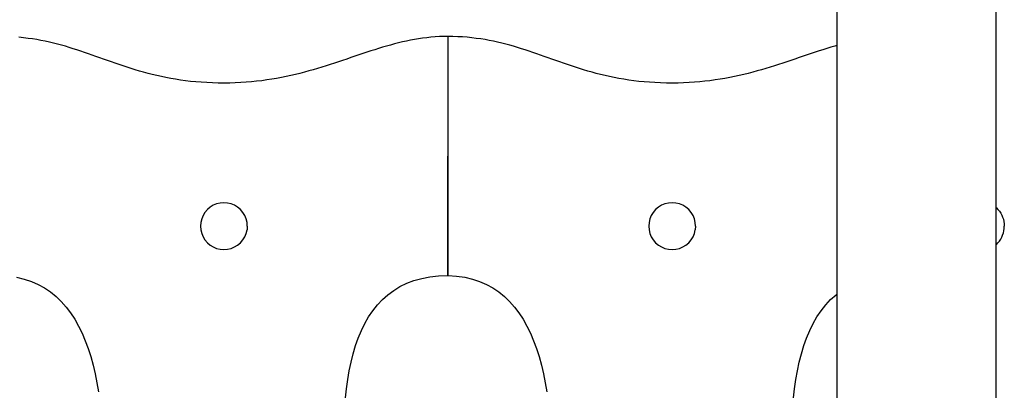
# Model space of a CAD drawing. Units: inches. Extents: x -58 to 353, y -2634 to -2163.
# Drawn here: x 115 to 125, y -2600 to -2596 of the extents above; entities that cross this region are included whole.
import ezdxf

# ---------------------------------------------------------------- set-up
doc = ezdxf.new("R2010")
doc.units = ezdxf.units.IN
doc.header["$MEASUREMENT"] = 0
doc.layers.add('_U+0421_U+043B_U+043E_U+0439 1', color=7, linetype='Continuous')

# ---------------------------------------------------------------- blocks, each defined once
blk = doc.blocks.new('block 20')
at = {"layer": '_U+0421_U+043B_U+043E_U+0439 1', "color": 250, "lineweight": 30, "true_color": 0x1c1c1b}
for points in [[(119.348, -2596.451), (119.302, -2596.453)], [(119.395, -2597.537), (119.395, -2596.451)], [(114.836, -2596.465), (114.787, -2596.46)], [(114.884, -2596.471), (114.836, -2596.465)], [(114.931, -2596.477), (114.884, -2596.471)], [(114.978, -2596.485), (114.931, -2596.477)], [(115.023, -2596.493), (114.978, -2596.485)], [(115.068, -2596.502), (115.023, -2596.493)], [(115.113, -2596.511), (115.068, -2596.502)], [(115.156, -2596.522), (115.113, -2596.511)], [(115.199, -2596.533), (115.156, -2596.522)], [(115.242, -2596.544), (115.199, -2596.533)], [(115.285, -2596.556), (115.242, -2596.544)], [(115.326, -2596.569), (115.285, -2596.556)], [(118.734, -2596.555), (118.692, -2596.567)], [(118.777, -2596.543), (118.734, -2596.555)], [(118.819, -2596.531), (118.777, -2596.543)], [(118.862, -2596.52), (118.819, -2596.531)], [(118.905, -2596.51), (118.862, -2596.52)], [(118.948, -2596.501), (118.905, -2596.51)], [(118.991, -2596.492), (118.948, -2596.501)], [(119.035, -2596.484), (118.991, -2596.492)], [(119.078, -2596.476), (119.035, -2596.484)], [(119.122, -2596.47), (119.078, -2596.476)], [(119.167, -2596.464), (119.122, -2596.47)], [(119.211, -2596.459), (119.167, -2596.464)], [(115.368, -2596.582), (115.326, -2596.569)], [(115.409, -2596.595), (115.368, -2596.582)], [(115.451, -2596.608), (115.409, -2596.595)], [(115.492, -2596.622), (115.451, -2596.608)], [(115.533, -2596.637), (115.492, -2596.622)], [(115.573, -2596.651), (115.533, -2596.637)], [(115.614, -2596.665), (115.573, -2596.651)], [(115.655, -2596.68), (115.614, -2596.665)], [(118.394, -2596.664), (118.35, -2596.678)], [(118.436, -2596.649), (118.394, -2596.664)], [(118.479, -2596.635), (118.436, -2596.649)], [(118.522, -2596.621), (118.479, -2596.635)], [(118.565, -2596.607), (118.522, -2596.621)], [(118.607, -2596.593), (118.565, -2596.607)], [(118.649, -2596.58), (118.607, -2596.593)], [(118.692, -2596.567), (118.649, -2596.58)], [(115.696, -2596.695), (115.655, -2596.68)], [(115.738, -2596.71), (115.696, -2596.695)], [(115.779, -2596.724), (115.738, -2596.71)], [(115.821, -2596.739), (115.779, -2596.724)], [(115.863, -2596.753), (115.821, -2596.739)], [(115.906, -2596.768), (115.863, -2596.753)], [(115.949, -2596.782), (115.906, -2596.768)], [(118.085, -2596.766), (118.04, -2596.78)], [(118.13, -2596.752), (118.085, -2596.766)], [(118.175, -2596.737), (118.13, -2596.752)], [(118.219, -2596.723), (118.175, -2596.737)], [(118.263, -2596.708), (118.219, -2596.723)], [(118.307, -2596.693), (118.263, -2596.708)], [(118.35, -2596.678), (118.307, -2596.693)], [(115.992, -2596.796), (115.949, -2596.782)], [(116.036, -2596.809), (115.992, -2596.796)], [(116.081, -2596.823), (116.036, -2596.809)], [(116.126, -2596.835), (116.081, -2596.823)], [(116.173, -2596.848), (116.126, -2596.835)], [(116.219, -2596.86), (116.173, -2596.848)], [(116.267, -2596.871), (116.219, -2596.86)], [(116.316, -2596.882), (116.267, -2596.871)], [(117.656, -2596.881), (117.605, -2596.891)], [(117.706, -2596.87), (117.656, -2596.881)], [(117.756, -2596.859), (117.706, -2596.87)], [(117.804, -2596.847), (117.756, -2596.859)], [(117.853, -2596.834), (117.804, -2596.847)], [(117.9, -2596.821), (117.853, -2596.834)], [(117.947, -2596.808), (117.9, -2596.821)], [(116.365, -2596.892), (116.316, -2596.882)], [(116.416, -2596.902), (116.365, -2596.892)], [(116.468, -2596.911), (116.416, -2596.902)], [(116.52, -2596.919), (116.468, -2596.911)], [(116.574, -2596.926), (116.52, -2596.919)], [(116.63, -2596.933), (116.574, -2596.926)], [(116.686, -2596.938), (116.63, -2596.933)], [(116.744, -2596.943), (116.686, -2596.938)], [(116.803, -2596.947), (116.744, -2596.943)], [(116.864, -2596.95), (116.803, -2596.947)], [(116.926, -2596.951), (116.864, -2596.95)], [(116.989, -2596.952), (116.926, -2596.951)], [(117.169, -2596.946), (117.11, -2596.949)], [(117.227, -2596.943), (117.169, -2596.946)], [(117.283, -2596.938), (117.227, -2596.943)], [(117.339, -2596.932), (117.283, -2596.938)], [(117.394, -2596.926), (117.339, -2596.932)], [(117.554, -2596.901), (117.501, -2596.91)], [(117.605, -2596.891), (117.554, -2596.901)], [(119.394, -2599.02), (119.394, -2598.177)], [(114.842, -2599.057), (114.92, -2599.083)], [(114.92, -2599.083), (114.993, -2599.114)], [(118.878, -2599.137), (118.951, -2599.102)], [(118.951, -2599.102), (119.029, -2599.072)], [(119.029, -2599.072), (119.112, -2599.049)], [(119.112, -2599.049), (119.2, -2599.032)], [(119.2, -2599.032), (119.294, -2599.023)], [(119.294, -2599.023), (119.394, -2599.02)], [(114.993, -2599.114), (115.061, -2599.152)], [(115.061, -2599.152), (115.125, -2599.195)], [(115.125, -2599.195), (115.185, -2599.244)], [(118.748, -2599.225), (118.811, -2599.178)], [(118.811, -2599.178), (118.878, -2599.137)], [(115.185, -2599.244), (115.241, -2599.298)], [(115.241, -2599.298), (115.293, -2599.357)], [(118.636, -2599.335), (118.69, -2599.277)], [(118.69, -2599.277), (118.748, -2599.225)], [(115.293, -2599.357), (115.341, -2599.421)], [(118.542, -2599.464), (118.587, -2599.397)], [(118.587, -2599.397), (118.636, -2599.335)], [(115.341, -2599.421), (115.386, -2599.489)], [(115.386, -2599.489), (115.427, -2599.561)], [(118.501, -2599.535), (118.542, -2599.464)], [(115.427, -2599.561), (115.464, -2599.638)], [(118.431, -2599.69), (118.464, -2599.61)], [(118.464, -2599.61), (118.501, -2599.535)], [(118.402, -2599.772), (118.431, -2599.69)], [(118.376, -2599.859), (118.402, -2599.772)], [(118.353, -2599.949), (118.376, -2599.859)], [(115.582, -2599.981), (115.605, -2600.074)], [(118.317, -2600.136), (118.333, -2600.041)], [(118.333, -2600.041), (118.353, -2599.949)], [(118.303, -2600.234), (118.317, -2600.136)], [(118.292, -2600.334), (118.303, -2600.234)]]:
    blk.add_lwpolyline(points, dxfattribs=at)
blk = doc.blocks.new('block 22')
at = {"layer": '_U+0421_U+043B_U+043E_U+0439 1', "color": 250, "lineweight": 30, "true_color": 0x1c1c1b}
for points in [[(119.448, -2596.452), (119.395, -2596.451)], [(119.395, -2597.537), (119.395, -2596.451)], [(119.5, -2596.454), (119.448, -2596.452)], [(119.551, -2596.456), (119.5, -2596.454)], [(119.601, -2596.46), (119.551, -2596.456)], [(119.65, -2596.465), (119.601, -2596.46)], [(119.698, -2596.471), (119.65, -2596.465)], [(119.746, -2596.477), (119.698, -2596.471)], [(119.792, -2596.485), (119.746, -2596.477)], [(119.838, -2596.493), (119.792, -2596.485)], [(119.883, -2596.502), (119.838, -2596.493)], [(119.927, -2596.511), (119.883, -2596.502)], [(119.971, -2596.522), (119.927, -2596.511)], [(120.014, -2596.533), (119.971, -2596.522)], [(120.057, -2596.544), (120.014, -2596.533)], [(120.099, -2596.556), (120.057, -2596.544)], [(120.141, -2596.569), (120.099, -2596.556)], [(120.183, -2596.582), (120.141, -2596.569)], [(120.224, -2596.595), (120.183, -2596.582)], [(120.265, -2596.608), (120.224, -2596.595)], [(120.306, -2596.622), (120.265, -2596.608)], [(120.347, -2596.637), (120.306, -2596.622)], [(120.388, -2596.651), (120.347, -2596.637)], [(120.429, -2596.665), (120.388, -2596.651)], [(120.47, -2596.68), (120.429, -2596.665)], [(123.294, -2596.635), (123.251, -2596.649)], [(123.336, -2596.621), (123.294, -2596.635)], [(123.379, -2596.607), (123.336, -2596.621)], [(123.421, -2596.593), (123.379, -2596.607)], [(123.464, -2596.58), (123.421, -2596.593)], [(123.506, -2596.567), (123.464, -2596.58)], [(120.511, -2596.695), (120.47, -2596.68)], [(120.552, -2596.71), (120.511, -2596.695)], [(120.594, -2596.724), (120.552, -2596.71)], [(120.635, -2596.739), (120.594, -2596.724)], [(120.678, -2596.753), (120.635, -2596.739)], [(120.72, -2596.768), (120.678, -2596.753)], [(120.763, -2596.782), (120.72, -2596.768)], [(122.945, -2596.752), (122.9, -2596.766)], [(122.989, -2596.737), (122.945, -2596.752)], [(123.034, -2596.723), (122.989, -2596.737)], [(123.078, -2596.708), (123.034, -2596.723)], [(123.121, -2596.693), (123.078, -2596.708)], [(120.807, -2596.796), (120.763, -2596.782)], [(120.851, -2596.809), (120.807, -2596.796)], [(120.895, -2596.823), (120.851, -2596.809)], [(120.941, -2596.835), (120.895, -2596.823)], [(120.987, -2596.848), (120.941, -2596.835)], [(121.034, -2596.86), (120.987, -2596.848)], [(121.082, -2596.871), (121.034, -2596.86)], [(121.13, -2596.882), (121.082, -2596.871)], [(122.47, -2596.881), (122.42, -2596.891)], [(122.521, -2596.87), (122.47, -2596.881)], [(122.57, -2596.859), (122.521, -2596.87)], [(122.619, -2596.847), (122.57, -2596.859)], [(122.667, -2596.834), (122.619, -2596.847)], [(122.715, -2596.821), (122.667, -2596.834)], [(122.762, -2596.808), (122.715, -2596.821)], [(122.808, -2596.794), (122.762, -2596.808)], [(121.18, -2596.892), (121.13, -2596.882)], [(121.23, -2596.902), (121.18, -2596.892)], [(121.282, -2596.911), (121.23, -2596.902)], [(121.335, -2596.919), (121.282, -2596.911)], [(121.389, -2596.926), (121.335, -2596.919)], [(121.444, -2596.933), (121.389, -2596.926)], [(121.5, -2596.938), (121.444, -2596.933)], [(121.558, -2596.943), (121.5, -2596.938)], [(121.617, -2596.947), (121.558, -2596.943)], [(121.678, -2596.95), (121.617, -2596.947)], [(121.74, -2596.951), (121.678, -2596.95)], [(121.804, -2596.952), (121.74, -2596.951)], [(121.865, -2596.951), (121.804, -2596.952)], [(121.924, -2596.949), (121.865, -2596.951)], [(121.983, -2596.946), (121.924, -2596.949)], [(122.041, -2596.943), (121.983, -2596.946)], [(122.098, -2596.938), (122.041, -2596.943)], [(122.154, -2596.932), (122.098, -2596.938)], [(122.208, -2596.926), (122.154, -2596.932)], [(122.263, -2596.918), (122.208, -2596.926)], [(122.316, -2596.91), (122.263, -2596.918)], [(122.368, -2596.901), (122.316, -2596.91)], [(122.42, -2596.891), (122.368, -2596.901)], [(119.396, -2599.02), (119.395, -2598.177)], [(119.657, -2599.057), (119.734, -2599.083)], [(119.875, -2599.152), (119.94, -2599.195)], [(119.94, -2599.195), (120, -2599.244)], [(120, -2599.244), (120.055, -2599.298)], [(123.451, -2599.335), (123.504, -2599.277)], [(123.504, -2599.277), (123.562, -2599.225)], [(123.562, -2599.225), (123.572, -2599.218)], [(123.357, -2599.464), (123.401, -2599.397)], [(123.401, -2599.397), (123.451, -2599.335)], [(120.156, -2599.421), (120.2, -2599.489)], [(120.2, -2599.489), (120.241, -2599.561)], [(123.316, -2599.535), (123.357, -2599.464)], [(120.241, -2599.561), (120.279, -2599.638)], [(123.246, -2599.69), (123.279, -2599.61)], [(123.279, -2599.61), (123.316, -2599.535)], [(123.216, -2599.772), (123.246, -2599.69)], [(120.344, -2599.803), (120.372, -2599.89)], [(123.19, -2599.859), (123.216, -2599.772)], [(120.372, -2599.89), (120.397, -2599.981)], [(123.167, -2599.949), (123.19, -2599.859)], [(120.397, -2599.981), (120.419, -2600.074)], [(123.131, -2600.136), (123.148, -2600.041)], [(123.148, -2600.041), (123.167, -2599.949)], [(123.117, -2600.234), (123.131, -2600.136)], [(123.106, -2600.334), (123.117, -2600.234)]]:
    blk.add_lwpolyline(points, dxfattribs=at)
blk = doc.blocks.new('block 29')
at = {"layer": '_U+0421_U+043B_U+043E_U+0439 1', "color": 250, "lineweight": 30, "true_color": 0x1c1c1b}
for points in [[(125.278, -2574.119), (125.278, -2598.285)], [(123.572, -2575.15), (123.572, -2596.548)], [(125.278, -2598.691), (125.278, -2608.122)], [(123.572, -2599.218), (123.572, -2606.673)]]:
    blk.add_lwpolyline(points, dxfattribs=at)
blk = doc.blocks.new('block 35')
at = {"layer": '_U+0421_U+043B_U+043E_U+0439 1', "color": 250, "lineweight": 30, "true_color": 0x1c1c1b}
for points in [[(125.278, -2598.285), (125.284, -2598.29)], [(125.284, -2598.29), (125.301, -2598.308)], [(125.301, -2598.308), (125.316, -2598.327)], [(125.316, -2598.327), (125.33, -2598.348)], [(125.33, -2598.348), (125.342, -2598.369)], [(125.342, -2598.369), (125.351, -2598.392)], [(125.351, -2598.392), (125.359, -2598.415)], [(125.359, -2598.415), (125.365, -2598.439)], [(125.365, -2598.439), (125.368, -2598.463)], [(125.368, -2598.463), (125.369, -2598.488)], [(125.351, -2598.584), (125.359, -2598.561)], [(125.359, -2598.561), (125.365, -2598.537)], [(125.365, -2598.537), (125.368, -2598.513)], [(125.368, -2598.513), (125.369, -2598.488)], [(125.284, -2598.686), (125.301, -2598.668)], [(125.301, -2598.668), (125.316, -2598.649)], [(125.316, -2598.649), (125.33, -2598.628)], [(125.33, -2598.628), (125.342, -2598.607)], [(125.342, -2598.607), (125.351, -2598.584)], [(125.278, -2598.691), (125.284, -2598.686)]]:
    blk.add_lwpolyline(points, dxfattribs=at)
blk = doc.blocks.new('block 39')
at = {"layer": '_U+0421_U+043B_U+043E_U+0439 1', "color": 250, "lineweight": 30, "true_color": 0x1c1c1b}
for points in [[(125.278, -2598.285), (125.284, -2598.29)], [(125.284, -2598.29), (125.301, -2598.308)], [(125.301, -2598.308), (125.316, -2598.327)], [(125.316, -2598.327), (125.33, -2598.348)], [(125.33, -2598.348), (125.342, -2598.369)], [(125.342, -2598.369), (125.351, -2598.392)], [(125.351, -2598.392), (125.359, -2598.415)], [(125.359, -2598.415), (125.365, -2598.439)], [(125.365, -2598.439), (125.368, -2598.463)], [(125.368, -2598.463), (125.369, -2598.488)], [(125.351, -2598.584), (125.359, -2598.561)], [(125.359, -2598.561), (125.365, -2598.537)], [(125.365, -2598.537), (125.368, -2598.513)], [(125.368, -2598.513), (125.369, -2598.488)], [(125.284, -2598.686), (125.301, -2598.668)], [(125.301, -2598.668), (125.316, -2598.649)], [(125.316, -2598.649), (125.33, -2598.628)], [(125.33, -2598.628), (125.342, -2598.607)], [(125.342, -2598.607), (125.351, -2598.584)], [(125.278, -2598.691), (125.284, -2598.686)]]:
    blk.add_lwpolyline(points, dxfattribs=at)
blk = doc.blocks.new('block 46')
at = {"layer": '_U+0421_U+043B_U+043E_U+0439 1', "color": 250, "lineweight": 30, "true_color": 0x1c1c1b}
for points in [[(125.278, -2598.285), (125.284, -2598.29)], [(125.284, -2598.29), (125.301, -2598.308)], [(125.301, -2598.308), (125.316, -2598.327)], [(125.316, -2598.327), (125.33, -2598.348)], [(125.33, -2598.348), (125.342, -2598.369)], [(125.342, -2598.369), (125.351, -2598.392)], [(125.351, -2598.392), (125.359, -2598.415)], [(125.359, -2598.415), (125.365, -2598.439)], [(125.365, -2598.439), (125.368, -2598.463)], [(125.368, -2598.463), (125.369, -2598.488)], [(125.351, -2598.584), (125.359, -2598.561)], [(125.359, -2598.561), (125.365, -2598.537)], [(125.365, -2598.537), (125.368, -2598.513)], [(125.368, -2598.513), (125.369, -2598.488)], [(125.284, -2598.686), (125.301, -2598.668)], [(125.301, -2598.668), (125.316, -2598.649)], [(125.316, -2598.649), (125.33, -2598.628)], [(125.33, -2598.628), (125.342, -2598.607)], [(125.342, -2598.607), (125.351, -2598.584)], [(125.278, -2598.691), (125.284, -2598.686)]]:
    blk.add_lwpolyline(points, dxfattribs=at)
blk = doc.blocks.new('block 52')
at = {"layer": '_U+0421_U+043B_U+043E_U+0439 1', "color": 250, "lineweight": 30, "true_color": 0x1c1c1b}
for points in [[(125.278, -2598.285), (125.284, -2598.29)], [(125.284, -2598.29), (125.301, -2598.308)], [(125.301, -2598.308), (125.316, -2598.327)], [(125.316, -2598.327), (125.33, -2598.348)], [(125.33, -2598.348), (125.342, -2598.369)], [(125.342, -2598.369), (125.351, -2598.392)], [(125.351, -2598.392), (125.359, -2598.415)], [(125.359, -2598.415), (125.365, -2598.439)], [(125.365, -2598.439), (125.368, -2598.463)], [(125.368, -2598.463), (125.369, -2598.488)], [(125.351, -2598.584), (125.359, -2598.561)], [(125.359, -2598.561), (125.365, -2598.537)], [(125.365, -2598.537), (125.368, -2598.513)], [(125.368, -2598.513), (125.369, -2598.488)], [(125.284, -2598.686), (125.301, -2598.668)], [(125.301, -2598.668), (125.316, -2598.649)], [(125.316, -2598.649), (125.33, -2598.628)], [(125.33, -2598.628), (125.342, -2598.607)], [(125.342, -2598.607), (125.351, -2598.584)], [(125.278, -2598.691), (125.284, -2598.686)]]:
    blk.add_lwpolyline(points, dxfattribs=at)
blk = doc.blocks.new('block 55')
at = {"layer": '_U+0421_U+043B_U+043E_U+0439 1', "color": 250, "lineweight": 30, "true_color": 0x1c1c1b}
for points in [[(125.278, -2598.285), (125.284, -2598.29)], [(125.284, -2598.29), (125.301, -2598.308)], [(125.301, -2598.308), (125.316, -2598.327)], [(125.316, -2598.327), (125.33, -2598.348)], [(125.33, -2598.348), (125.342, -2598.369)], [(125.342, -2598.369), (125.351, -2598.392)], [(125.351, -2598.392), (125.359, -2598.415)], [(125.359, -2598.415), (125.365, -2598.439)], [(125.365, -2598.439), (125.368, -2598.463)], [(125.368, -2598.463), (125.369, -2598.488)], [(125.351, -2598.584), (125.359, -2598.561)], [(125.359, -2598.561), (125.365, -2598.537)], [(125.365, -2598.537), (125.368, -2598.513)], [(125.368, -2598.513), (125.369, -2598.488)], [(125.284, -2598.686), (125.301, -2598.668)], [(125.301, -2598.668), (125.316, -2598.649)], [(125.316, -2598.649), (125.33, -2598.628)], [(125.33, -2598.628), (125.342, -2598.607)], [(125.342, -2598.607), (125.351, -2598.584)], [(125.278, -2598.691), (125.284, -2598.686)]]:
    blk.add_lwpolyline(points, dxfattribs=at)
blk = doc.blocks.new('block 59')
at = {"layer": '_U+0421_U+043B_U+043E_U+0439 1', "color": 250, "lineweight": 30, "true_color": 0x1c1c1b}
for points in [[(125.278, -2598.285), (125.284, -2598.29)], [(125.284, -2598.29), (125.301, -2598.308)], [(125.301, -2598.308), (125.316, -2598.327)], [(125.316, -2598.327), (125.33, -2598.348)], [(125.33, -2598.348), (125.342, -2598.369)], [(125.342, -2598.369), (125.351, -2598.392)], [(125.351, -2598.392), (125.359, -2598.415)], [(125.359, -2598.415), (125.365, -2598.439)], [(125.365, -2598.439), (125.368, -2598.463)], [(125.368, -2598.463), (125.369, -2598.488)], [(125.351, -2598.584), (125.359, -2598.561)], [(125.359, -2598.561), (125.365, -2598.537)], [(125.365, -2598.537), (125.368, -2598.513)], [(125.368, -2598.513), (125.369, -2598.488)], [(125.284, -2598.686), (125.301, -2598.668)], [(125.301, -2598.668), (125.316, -2598.649)], [(125.316, -2598.649), (125.33, -2598.628)], [(125.33, -2598.628), (125.342, -2598.607)], [(125.342, -2598.607), (125.351, -2598.584)], [(125.278, -2598.691), (125.284, -2598.686)]]:
    blk.add_lwpolyline(points, dxfattribs=at)
blk = doc.blocks.new('block 65')
at = {"layer": '_U+0421_U+043B_U+043E_U+0439 1', "color": 250, "lineweight": 30, "true_color": 0x1c1c1b}
for points in [[(125.278, -2574.119), (125.278, -2598.285)], [(123.572, -2575.15), (123.572, -2596.548)], [(125.278, -2598.691), (125.278, -2608.122)], [(123.572, -2599.218), (123.572, -2606.673)]]:
    blk.add_lwpolyline(points, dxfattribs=at)
blk = doc.blocks.new('block 69')
at = {"layer": '_U+0421_U+043B_U+043E_U+0439 1', "color": 250, "lineweight": 30, "true_color": 0x1c1c1b}
for points in [[(125.278, -2598.285), (125.284, -2598.29)], [(125.284, -2598.29), (125.301, -2598.308)], [(125.301, -2598.308), (125.316, -2598.327)], [(125.316, -2598.327), (125.33, -2598.348)], [(125.33, -2598.348), (125.342, -2598.369)], [(125.342, -2598.369), (125.351, -2598.392)], [(125.351, -2598.392), (125.359, -2598.415)], [(125.359, -2598.415), (125.365, -2598.439)], [(125.365, -2598.439), (125.368, -2598.463)], [(125.368, -2598.463), (125.369, -2598.488)], [(125.351, -2598.584), (125.359, -2598.561)], [(125.359, -2598.561), (125.365, -2598.537)], [(125.365, -2598.537), (125.368, -2598.513)], [(125.368, -2598.513), (125.369, -2598.488)], [(125.284, -2598.686), (125.301, -2598.668)], [(125.301, -2598.668), (125.316, -2598.649)], [(125.316, -2598.649), (125.33, -2598.628)], [(125.33, -2598.628), (125.342, -2598.607)], [(125.342, -2598.607), (125.351, -2598.584)], [(125.278, -2598.691), (125.284, -2598.686)]]:
    blk.add_lwpolyline(points, dxfattribs=at)
blk = doc.blocks.new('block 77')
at = {"layer": '_U+0421_U+043B_U+043E_U+0439 1', "color": 250, "lineweight": 30, "true_color": 0x1c1c1b}
for points in [[(125.278, -2598.285), (125.284, -2598.29)], [(125.284, -2598.29), (125.301, -2598.308)], [(125.301, -2598.308), (125.316, -2598.327)], [(125.316, -2598.327), (125.33, -2598.348)], [(125.33, -2598.348), (125.342, -2598.369)], [(125.342, -2598.369), (125.351, -2598.392)], [(125.351, -2598.392), (125.359, -2598.415)], [(125.359, -2598.415), (125.365, -2598.439)], [(125.365, -2598.439), (125.368, -2598.463)], [(125.368, -2598.463), (125.369, -2598.488)], [(125.351, -2598.584), (125.359, -2598.561)], [(125.359, -2598.561), (125.365, -2598.537)], [(125.365, -2598.537), (125.368, -2598.513)], [(125.368, -2598.513), (125.369, -2598.488)], [(125.284, -2598.686), (125.301, -2598.668)], [(125.301, -2598.668), (125.316, -2598.649)], [(125.316, -2598.649), (125.33, -2598.628)], [(125.33, -2598.628), (125.342, -2598.607)], [(125.342, -2598.607), (125.351, -2598.584)], [(125.278, -2598.691), (125.284, -2598.686)]]:
    blk.add_lwpolyline(points, dxfattribs=at)
blk = doc.blocks.new('block 80')
at = {"layer": '_U+0421_U+043B_U+043E_U+0439 1', "color": 250, "lineweight": 30, "true_color": 0x1c1c1b}
for points in [[(125.278, -2598.285), (125.284, -2598.29)], [(125.284, -2598.29), (125.301, -2598.308)], [(125.301, -2598.308), (125.316, -2598.327)], [(125.316, -2598.327), (125.33, -2598.348)], [(125.33, -2598.348), (125.342, -2598.369)], [(125.342, -2598.369), (125.351, -2598.392)], [(125.351, -2598.392), (125.359, -2598.415)], [(125.359, -2598.415), (125.365, -2598.439)], [(125.365, -2598.439), (125.368, -2598.463)], [(125.368, -2598.463), (125.369, -2598.488)], [(125.351, -2598.584), (125.359, -2598.561)], [(125.359, -2598.561), (125.365, -2598.537)], [(125.365, -2598.537), (125.368, -2598.513)], [(125.368, -2598.513), (125.369, -2598.488)], [(125.284, -2598.686), (125.301, -2598.668)], [(125.301, -2598.668), (125.316, -2598.649)], [(125.316, -2598.649), (125.33, -2598.628)], [(125.33, -2598.628), (125.342, -2598.607)], [(125.342, -2598.607), (125.351, -2598.584)], [(125.278, -2598.691), (125.284, -2598.686)]]:
    blk.add_lwpolyline(points, dxfattribs=at)
blk = doc.blocks.new('block 85')
at = {"layer": '_U+0421_U+043B_U+043E_U+0439 1', "color": 250, "lineweight": 30, "true_color": 0x1c1c1b}
for points in [[(125.278, -2598.285), (125.284, -2598.29)], [(125.284, -2598.29), (125.301, -2598.308)], [(125.301, -2598.308), (125.316, -2598.327)], [(125.316, -2598.327), (125.33, -2598.348)], [(125.33, -2598.348), (125.342, -2598.369)], [(125.342, -2598.369), (125.351, -2598.392)], [(125.351, -2598.392), (125.359, -2598.415)], [(125.359, -2598.415), (125.365, -2598.439)], [(125.365, -2598.439), (125.368, -2598.463)], [(125.368, -2598.463), (125.369, -2598.488)], [(125.351, -2598.584), (125.359, -2598.561)], [(125.359, -2598.561), (125.365, -2598.537)], [(125.365, -2598.537), (125.368, -2598.513)], [(125.368, -2598.513), (125.369, -2598.488)], [(125.284, -2598.686), (125.301, -2598.668)], [(125.301, -2598.668), (125.316, -2598.649)], [(125.316, -2598.649), (125.33, -2598.628)], [(125.33, -2598.628), (125.342, -2598.607)], [(125.342, -2598.607), (125.351, -2598.584)], [(125.278, -2598.691), (125.284, -2598.686)]]:
    blk.add_lwpolyline(points, dxfattribs=at)
blk = doc.blocks.new('block 91')
at = {"layer": '_U+0421_U+043B_U+043E_U+0439 1', "color": 250, "lineweight": 30, "true_color": 0x1c1c1b}
for points in [[(125.278, -2598.285), (125.284, -2598.29)], [(125.284, -2598.29), (125.301, -2598.308)], [(125.301, -2598.308), (125.316, -2598.327)], [(125.316, -2598.327), (125.33, -2598.348)], [(125.33, -2598.348), (125.342, -2598.369)], [(125.342, -2598.369), (125.351, -2598.392)], [(125.351, -2598.392), (125.359, -2598.415)], [(125.359, -2598.415), (125.365, -2598.439)], [(125.365, -2598.439), (125.368, -2598.463)], [(125.368, -2598.463), (125.369, -2598.488)], [(125.351, -2598.584), (125.359, -2598.561)], [(125.359, -2598.561), (125.365, -2598.537)], [(125.365, -2598.537), (125.368, -2598.513)], [(125.368, -2598.513), (125.369, -2598.488)], [(125.284, -2598.686), (125.301, -2598.668)], [(125.301, -2598.668), (125.316, -2598.649)], [(125.316, -2598.649), (125.33, -2598.628)], [(125.33, -2598.628), (125.342, -2598.607)], [(125.342, -2598.607), (125.351, -2598.584)], [(125.278, -2598.691), (125.284, -2598.686)]]:
    blk.add_lwpolyline(points, dxfattribs=at)
blk = doc.blocks.new('block 95')
at = {"layer": '_U+0421_U+043B_U+043E_U+0439 1', "color": 250, "lineweight": 30, "true_color": 0x1c1c1b}
for points in [[(125.278, -2598.285), (125.284, -2598.29)], [(125.284, -2598.29), (125.301, -2598.308)], [(125.301, -2598.308), (125.316, -2598.327)], [(125.316, -2598.327), (125.33, -2598.348)], [(125.33, -2598.348), (125.342, -2598.369)], [(125.342, -2598.369), (125.351, -2598.392)], [(125.351, -2598.392), (125.359, -2598.415)], [(125.359, -2598.415), (125.365, -2598.439)], [(125.365, -2598.439), (125.368, -2598.463)], [(125.368, -2598.463), (125.369, -2598.488)], [(125.351, -2598.584), (125.359, -2598.561)], [(125.359, -2598.561), (125.365, -2598.537)], [(125.365, -2598.537), (125.368, -2598.513)], [(125.368, -2598.513), (125.369, -2598.488)], [(125.284, -2598.686), (125.301, -2598.668)], [(125.301, -2598.668), (125.316, -2598.649)], [(125.316, -2598.649), (125.33, -2598.628)], [(125.33, -2598.628), (125.342, -2598.607)], [(125.342, -2598.607), (125.351, -2598.584)], [(125.278, -2598.691), (125.284, -2598.686)]]:
    blk.add_lwpolyline(points, dxfattribs=at)
blk = doc.blocks.new('block 101')
at = {"layer": '_U+0421_U+043B_U+043E_U+0439 1', "color": 250, "lineweight": 30, "true_color": 0x1c1c1b}
blk.add_lwpolyline([(119.395, -2598.177), (119.394, -2598.177)], dxfattribs=at)
blk = doc.blocks.new('block 106')
at = {"layer": '_U+0421_U+043B_U+043E_U+0439 1', "color": 250, "lineweight": 30, "true_color": 0x1c1c1b}
for points in [[(119.448, -2596.452), (119.395, -2596.451)], [(119.396, -2599.02), (119.395, -2596.451)], [(119.5, -2596.454), (119.448, -2596.452)], [(119.551, -2596.456), (119.5, -2596.454)], [(119.551, -2596.456), (119.5, -2596.454)], [(119.601, -2596.46), (119.551, -2596.456)], [(119.601, -2596.46), (119.551, -2596.456)], [(119.601, -2596.46), (119.551, -2596.456)], [(119.65, -2596.465), (119.601, -2596.46)], [(119.698, -2596.471), (119.65, -2596.465)], [(119.746, -2596.477), (119.698, -2596.471)], [(119.792, -2596.485), (119.746, -2596.477)], [(119.838, -2596.493), (119.792, -2596.485)], [(119.883, -2596.502), (119.838, -2596.493)], [(119.927, -2596.511), (119.883, -2596.502)], [(119.971, -2596.522), (119.927, -2596.511)], [(120.014, -2596.533), (119.971, -2596.522)], [(120.057, -2596.544), (120.014, -2596.533)], [(120.099, -2596.556), (120.057, -2596.544)], [(120.141, -2596.569), (120.099, -2596.556)], [(123.549, -2596.555), (123.506, -2596.567)], [(123.572, -2596.548), (123.549, -2596.555)], [(120.183, -2596.582), (120.141, -2596.569)], [(120.224, -2596.595), (120.183, -2596.582)], [(120.265, -2596.608), (120.224, -2596.595)], [(120.306, -2596.622), (120.265, -2596.608)], [(120.347, -2596.637), (120.306, -2596.622)], [(120.388, -2596.651), (120.347, -2596.637)], [(120.429, -2596.665), (120.388, -2596.651)], [(120.47, -2596.68), (120.429, -2596.665)], [(123.208, -2596.664), (123.165, -2596.678)], [(123.251, -2596.649), (123.208, -2596.664)], [(123.294, -2596.635), (123.251, -2596.649)], [(123.336, -2596.621), (123.294, -2596.635)], [(123.379, -2596.607), (123.336, -2596.621)], [(123.421, -2596.593), (123.379, -2596.607)], [(123.464, -2596.58), (123.421, -2596.593)], [(123.506, -2596.567), (123.464, -2596.58)], [(120.511, -2596.695), (120.47, -2596.68)], [(120.552, -2596.71), (120.511, -2596.695)], [(120.594, -2596.724), (120.552, -2596.71)], [(120.635, -2596.739), (120.594, -2596.724)], [(120.678, -2596.753), (120.635, -2596.739)], [(120.72, -2596.768), (120.678, -2596.753)], [(120.763, -2596.782), (120.72, -2596.768)], [(122.9, -2596.766), (122.854, -2596.78)], [(122.945, -2596.752), (122.9, -2596.766)], [(122.989, -2596.737), (122.945, -2596.752)], [(123.034, -2596.723), (122.989, -2596.737)], [(123.078, -2596.708), (123.034, -2596.723)], [(123.121, -2596.693), (123.078, -2596.708)], [(123.165, -2596.678), (123.121, -2596.693)], [(120.807, -2596.796), (120.763, -2596.782)], [(120.851, -2596.809), (120.807, -2596.796)], [(120.895, -2596.823), (120.851, -2596.809)], [(120.941, -2596.835), (120.895, -2596.823)], [(120.987, -2596.848), (120.941, -2596.835)], [(121.034, -2596.86), (120.987, -2596.848)], [(121.082, -2596.871), (121.034, -2596.86)], [(121.13, -2596.882), (121.082, -2596.871)], [(122.47, -2596.881), (122.42, -2596.891)], [(122.521, -2596.87), (122.47, -2596.881)], [(122.57, -2596.859), (122.521, -2596.87)], [(122.619, -2596.847), (122.57, -2596.859)], [(122.667, -2596.834), (122.619, -2596.847)], [(122.715, -2596.821), (122.667, -2596.834)], [(122.762, -2596.808), (122.715, -2596.821)], [(122.808, -2596.794), (122.762, -2596.808)], [(122.854, -2596.78), (122.808, -2596.794)], [(121.18, -2596.892), (121.13, -2596.882)], [(121.23, -2596.902), (121.18, -2596.892)], [(121.282, -2596.911), (121.23, -2596.902)], [(121.335, -2596.919), (121.282, -2596.911)], [(121.389, -2596.926), (121.335, -2596.919)], [(121.444, -2596.933), (121.389, -2596.926)], [(121.5, -2596.938), (121.444, -2596.933)], [(121.558, -2596.943), (121.5, -2596.938)], [(121.617, -2596.947), (121.558, -2596.943)], [(121.678, -2596.95), (121.617, -2596.947)], [(121.74, -2596.951), (121.678, -2596.95)], [(121.804, -2596.952), (121.74, -2596.951)], [(121.865, -2596.951), (121.804, -2596.952)], [(121.924, -2596.949), (121.865, -2596.951)], [(121.983, -2596.946), (121.924, -2596.949)], [(122.041, -2596.943), (121.983, -2596.946)], [(122.098, -2596.938), (122.041, -2596.943)], [(122.154, -2596.932), (122.098, -2596.938)], [(122.208, -2596.926), (122.154, -2596.932)], [(122.263, -2596.918), (122.208, -2596.926)], [(122.316, -2596.91), (122.263, -2596.918)], [(122.368, -2596.901), (122.316, -2596.91)], [(122.42, -2596.891), (122.368, -2596.901)], [(119.396, -2599.02), (119.487, -2599.026)], [(119.487, -2599.026), (119.574, -2599.038)], [(119.574, -2599.038), (119.657, -2599.057)], [(119.657, -2599.057), (119.734, -2599.083)], [(119.734, -2599.083), (119.807, -2599.114)], [(119.807, -2599.114), (119.875, -2599.152)], [(119.875, -2599.152), (119.94, -2599.195)], [(119.94, -2599.195), (120, -2599.244)], [(120, -2599.244), (120.055, -2599.298)], [(120.055, -2599.298), (120.107, -2599.357)], [(123.451, -2599.335), (123.504, -2599.277)], [(123.504, -2599.277), (123.562, -2599.225)], [(123.562, -2599.225), (123.572, -2599.218)], [(120.107, -2599.357), (120.156, -2599.421)], [(123.357, -2599.464), (123.401, -2599.397)], [(123.401, -2599.397), (123.451, -2599.335)], [(120.156, -2599.421), (120.2, -2599.489)], [(120.2, -2599.489), (120.241, -2599.561)], [(123.316, -2599.535), (123.357, -2599.464)], [(120.241, -2599.561), (120.279, -2599.638)], [(123.246, -2599.69), (123.279, -2599.61)], [(123.279, -2599.61), (123.316, -2599.535)], [(120.279, -2599.638), (120.313, -2599.719)], [(120.313, -2599.719), (120.344, -2599.803)], [(123.216, -2599.772), (123.246, -2599.69)], [(120.344, -2599.803), (120.372, -2599.89)], [(123.19, -2599.859), (123.216, -2599.772)], [(120.372, -2599.89), (120.397, -2599.981)], [(123.167, -2599.949), (123.19, -2599.859)], [(120.397, -2599.981), (120.419, -2600.074)], [(123.131, -2600.136), (123.148, -2600.041)], [(123.148, -2600.041), (123.167, -2599.949)], [(120.419, -2600.074), (120.439, -2600.17)], [(123.117, -2600.234), (123.131, -2600.136)], [(120.439, -2600.17), (120.456, -2600.269)], [(123.106, -2600.334), (123.117, -2600.234)]]:
    blk.add_lwpolyline(points, dxfattribs=at)
blk = doc.blocks.new('block 116')
at = {"layer": '_U+0421_U+043B_U+043E_U+0439 1', "color": 250, "lineweight": 30, "true_color": 0x1c1c1b}
for points in [[(119.257, -2596.456), (119.211, -2596.459)], [(119.302, -2596.453), (119.257, -2596.456)], [(119.348, -2596.451), (119.302, -2596.453)], [(119.395, -2596.451), (119.348, -2596.451)], [(119.394, -2599.02), (119.395, -2596.451)], [(114.836, -2596.465), (114.787, -2596.46)], [(114.884, -2596.471), (114.836, -2596.465)], [(114.931, -2596.477), (114.884, -2596.471)], [(114.931, -2596.477), (114.884, -2596.471)], [(114.978, -2596.485), (114.931, -2596.477)], [(114.978, -2596.485), (114.931, -2596.477)], [(114.978, -2596.485), (114.931, -2596.477)], [(115.023, -2596.493), (114.978, -2596.485)], [(115.068, -2596.502), (115.023, -2596.493)], [(115.113, -2596.511), (115.068, -2596.502)], [(115.156, -2596.522), (115.113, -2596.511)], [(115.156, -2596.522), (115.113, -2596.511)], [(115.199, -2596.533), (115.156, -2596.522)], [(115.199, -2596.533), (115.156, -2596.522)], [(115.199, -2596.533), (115.156, -2596.522)], [(115.242, -2596.544), (115.199, -2596.533)], [(115.285, -2596.556), (115.242, -2596.544)], [(115.326, -2596.569), (115.285, -2596.556)], [(118.734, -2596.555), (118.692, -2596.567)], [(118.777, -2596.543), (118.734, -2596.555)], [(118.819, -2596.531), (118.777, -2596.543)], [(118.862, -2596.52), (118.819, -2596.531)], [(118.905, -2596.51), (118.862, -2596.52)], [(118.948, -2596.501), (118.905, -2596.51)], [(118.991, -2596.492), (118.948, -2596.501)], [(119.035, -2596.484), (118.991, -2596.492)], [(119.078, -2596.476), (119.035, -2596.484)], [(119.122, -2596.47), (119.078, -2596.476)], [(119.167, -2596.464), (119.122, -2596.47)], [(119.211, -2596.459), (119.167, -2596.464)], [(115.368, -2596.582), (115.326, -2596.569)], [(115.409, -2596.595), (115.368, -2596.582)], [(115.451, -2596.608), (115.409, -2596.595)], [(115.492, -2596.622), (115.451, -2596.608)], [(115.533, -2596.637), (115.492, -2596.622)], [(115.573, -2596.651), (115.533, -2596.637)], [(115.614, -2596.665), (115.573, -2596.651)], [(115.655, -2596.68), (115.614, -2596.665)], [(118.394, -2596.664), (118.35, -2596.678)], [(118.436, -2596.649), (118.394, -2596.664)], [(118.479, -2596.635), (118.436, -2596.649)], [(118.522, -2596.621), (118.479, -2596.635)], [(118.565, -2596.607), (118.522, -2596.621)], [(118.607, -2596.593), (118.565, -2596.607)], [(118.649, -2596.58), (118.607, -2596.593)], [(118.692, -2596.567), (118.649, -2596.58)], [(115.696, -2596.695), (115.655, -2596.68)], [(115.738, -2596.71), (115.696, -2596.695)], [(115.779, -2596.724), (115.738, -2596.71)], [(115.821, -2596.739), (115.779, -2596.724)], [(115.863, -2596.753), (115.821, -2596.739)], [(115.906, -2596.768), (115.863, -2596.753)], [(115.949, -2596.782), (115.906, -2596.768)], [(118.085, -2596.766), (118.04, -2596.78)], [(118.13, -2596.752), (118.085, -2596.766)], [(118.175, -2596.737), (118.13, -2596.752)], [(118.219, -2596.723), (118.175, -2596.737)], [(118.263, -2596.708), (118.219, -2596.723)], [(118.307, -2596.693), (118.263, -2596.708)], [(118.35, -2596.678), (118.307, -2596.693)], [(115.992, -2596.796), (115.949, -2596.782)], [(116.036, -2596.809), (115.992, -2596.796)], [(116.081, -2596.823), (116.036, -2596.809)], [(116.126, -2596.835), (116.081, -2596.823)], [(116.173, -2596.848), (116.126, -2596.835)], [(116.219, -2596.86), (116.173, -2596.848)], [(116.267, -2596.871), (116.219, -2596.86)], [(116.316, -2596.882), (116.267, -2596.871)], [(117.656, -2596.881), (117.605, -2596.891)], [(117.706, -2596.87), (117.656, -2596.881)], [(117.756, -2596.859), (117.706, -2596.87)], [(117.804, -2596.847), (117.756, -2596.859)], [(117.853, -2596.834), (117.804, -2596.847)], [(117.9, -2596.821), (117.853, -2596.834)], [(117.947, -2596.808), (117.9, -2596.821)], [(117.994, -2596.794), (117.947, -2596.808)], [(118.04, -2596.78), (117.994, -2596.794)], [(116.365, -2596.892), (116.316, -2596.882)], [(116.416, -2596.902), (116.365, -2596.892)], [(116.468, -2596.911), (116.416, -2596.902)], [(116.52, -2596.919), (116.468, -2596.911)], [(116.574, -2596.926), (116.52, -2596.919)], [(116.63, -2596.933), (116.574, -2596.926)], [(116.686, -2596.938), (116.63, -2596.933)], [(116.686, -2596.938), (116.63, -2596.933)], [(116.744, -2596.943), (116.686, -2596.938)], [(116.744, -2596.943), (116.686, -2596.938)], [(116.744, -2596.943), (116.686, -2596.938)], [(116.803, -2596.947), (116.744, -2596.943)], [(116.864, -2596.95), (116.803, -2596.947)], [(116.926, -2596.951), (116.864, -2596.95)], [(116.989, -2596.952), (116.926, -2596.951)], [(117.05, -2596.951), (116.989, -2596.952)], [(117.11, -2596.949), (117.05, -2596.951)], [(117.169, -2596.946), (117.11, -2596.949)], [(117.227, -2596.943), (117.169, -2596.946)], [(117.283, -2596.938), (117.227, -2596.943)], [(117.339, -2596.932), (117.283, -2596.938)], [(117.394, -2596.926), (117.339, -2596.932)], [(117.448, -2596.918), (117.394, -2596.926)], [(117.501, -2596.91), (117.448, -2596.918)], [(117.554, -2596.901), (117.501, -2596.91)], [(117.605, -2596.891), (117.554, -2596.901)], [(114.76, -2599.038), (114.842, -2599.057)], [(114.842, -2599.057), (114.92, -2599.083)], [(114.92, -2599.083), (114.993, -2599.114)], [(118.878, -2599.137), (118.951, -2599.102)], [(118.951, -2599.102), (119.029, -2599.072)], [(119.029, -2599.072), (119.112, -2599.049)], [(119.112, -2599.049), (119.2, -2599.032)], [(119.2, -2599.032), (119.294, -2599.023)], [(119.294, -2599.023), (119.394, -2599.02)], [(114.993, -2599.114), (115.061, -2599.152)], [(115.061, -2599.152), (115.125, -2599.195)], [(115.125, -2599.195), (115.185, -2599.244)], [(118.748, -2599.225), (118.811, -2599.178)], [(118.748, -2599.225), (118.811, -2599.178)], [(118.748, -2599.225), (118.811, -2599.178)], [(118.811, -2599.178), (118.878, -2599.137)], [(118.811, -2599.178), (118.878, -2599.137)], [(115.185, -2599.244), (115.241, -2599.298)], [(115.241, -2599.298), (115.293, -2599.357)], [(118.636, -2599.335), (118.69, -2599.277)], [(118.69, -2599.277), (118.748, -2599.225)], [(115.293, -2599.357), (115.341, -2599.421)], [(118.542, -2599.464), (118.587, -2599.397)], [(118.587, -2599.397), (118.636, -2599.335)], [(115.341, -2599.421), (115.386, -2599.489)], [(115.386, -2599.489), (115.427, -2599.561)], [(118.501, -2599.535), (118.542, -2599.464)], [(115.427, -2599.561), (115.464, -2599.638)], [(118.431, -2599.69), (118.464, -2599.61)], [(118.464, -2599.61), (118.501, -2599.535)], [(115.464, -2599.638), (115.498, -2599.719)], [(115.498, -2599.719), (115.529, -2599.803)], [(118.402, -2599.772), (118.431, -2599.69)], [(115.529, -2599.803), (115.557, -2599.89)], [(118.376, -2599.859), (118.402, -2599.772)], [(115.557, -2599.89), (115.582, -2599.981)], [(118.353, -2599.949), (118.376, -2599.859)], [(115.582, -2599.981), (115.605, -2600.074)], [(118.317, -2600.136), (118.333, -2600.041)], [(118.333, -2600.041), (118.353, -2599.949)], [(115.605, -2600.074), (115.624, -2600.17)], [(118.303, -2600.234), (118.317, -2600.136)], [(115.624, -2600.17), (115.641, -2600.269)], [(118.292, -2600.334), (118.303, -2600.234)]]:
    blk.add_lwpolyline(points, dxfattribs=at)
blk = doc.blocks.new('block 122')
at = {"layer": '_U+0421_U+043B_U+043E_U+0439 1', "color": 250, "lineweight": 30, "true_color": 0x1c1c1b}
for points in [[(125.278, -2574.119), (125.278, -2617.073)], [(123.572, -2575.15), (123.572, -2613.369)]]:
    blk.add_lwpolyline(points, dxfattribs=at)
blk = doc.blocks.new('block 139')
at = {"layer": '_U+0421_U+043B_U+043E_U+0439 1', "color": 250, "lineweight": 30, "true_color": 0x1c1c1b}
for points in [[(121.724, -2598.249), (121.688, -2598.264)], [(121.763, -2598.24), (121.724, -2598.249)], [(121.802, -2598.237), (121.763, -2598.24)], [(121.841, -2598.24), (121.802, -2598.237)], [(121.88, -2598.249), (121.841, -2598.24)], [(121.916, -2598.264), (121.88, -2598.249)], [(121.599, -2598.34), (121.578, -2598.374)], [(121.624, -2598.31), (121.599, -2598.34)], [(121.654, -2598.285), (121.624, -2598.31)], [(121.688, -2598.264), (121.654, -2598.285)], [(121.95, -2598.285), (121.916, -2598.264)], [(121.98, -2598.31), (121.95, -2598.285)], [(122.005, -2598.34), (121.98, -2598.31)], [(122.026, -2598.374), (122.005, -2598.34)], [(121.554, -2598.449), (121.551, -2598.488)], [(121.563, -2598.41), (121.554, -2598.449)], [(121.578, -2598.374), (121.563, -2598.41)], [(122.041, -2598.41), (122.026, -2598.374)], [(122.05, -2598.449), (122.041, -2598.41)], [(122.053, -2598.488), (122.05, -2598.449)], [(121.551, -2598.488), (121.554, -2598.527)], [(121.554, -2598.527), (121.563, -2598.566)], [(121.563, -2598.566), (121.578, -2598.602)], [(122.026, -2598.602), (122.041, -2598.566)], [(122.041, -2598.566), (122.05, -2598.527)], [(122.053, -2598.488), (122.05, -2598.527)], [(121.578, -2598.602), (121.599, -2598.636)], [(121.599, -2598.636), (121.624, -2598.666)], [(121.624, -2598.666), (121.654, -2598.691)], [(121.95, -2598.691), (121.98, -2598.666)], [(121.98, -2598.666), (122.005, -2598.636)], [(122.005, -2598.636), (122.026, -2598.602)], [(121.654, -2598.691), (121.688, -2598.712)], [(121.688, -2598.712), (121.724, -2598.727)], [(121.724, -2598.727), (121.763, -2598.736)], [(121.763, -2598.736), (121.802, -2598.739)], [(121.802, -2598.739), (121.841, -2598.736)], [(121.841, -2598.736), (121.88, -2598.727)], [(121.88, -2598.727), (121.916, -2598.712)], [(121.916, -2598.712), (121.95, -2598.691)]]:
    blk.add_lwpolyline(points, dxfattribs=at)
blk = doc.blocks.new('block 140')
at = {"layer": '_U+0421_U+043B_U+043E_U+0439 1', "color": 250, "lineweight": 30, "true_color": 0x1c1c1b}
for points in [[(116.91, -2598.249), (116.874, -2598.264)], [(116.948, -2598.24), (116.91, -2598.249)], [(116.988, -2598.237), (116.948, -2598.24)], [(117.027, -2598.24), (116.988, -2598.237)], [(117.065, -2598.249), (117.027, -2598.24)], [(117.102, -2598.264), (117.065, -2598.249)], [(116.784, -2598.34), (116.764, -2598.374)], [(116.81, -2598.31), (116.784, -2598.34)], [(116.84, -2598.285), (116.81, -2598.31)], [(116.874, -2598.264), (116.84, -2598.285)], [(117.135, -2598.285), (117.102, -2598.264)], [(117.165, -2598.31), (117.135, -2598.285)], [(117.191, -2598.34), (117.165, -2598.31)], [(117.211, -2598.374), (117.191, -2598.34)], [(116.74, -2598.449), (116.737, -2598.488)], [(116.749, -2598.41), (116.74, -2598.449)], [(116.764, -2598.374), (116.749, -2598.41)], [(117.226, -2598.41), (117.211, -2598.374)], [(117.236, -2598.449), (117.226, -2598.41)], [(117.239, -2598.488), (117.236, -2598.449)], [(116.737, -2598.488), (116.74, -2598.527)], [(116.74, -2598.527), (116.749, -2598.566)], [(116.749, -2598.566), (116.764, -2598.602)], [(117.211, -2598.602), (117.226, -2598.566)], [(117.226, -2598.566), (117.236, -2598.527)], [(117.239, -2598.488), (117.236, -2598.527)], [(116.764, -2598.602), (116.784, -2598.636)], [(116.784, -2598.636), (116.81, -2598.666)], [(116.81, -2598.666), (116.84, -2598.691)], [(117.135, -2598.691), (117.165, -2598.666)], [(117.165, -2598.666), (117.191, -2598.636)], [(117.191, -2598.636), (117.211, -2598.602)], [(116.84, -2598.691), (116.874, -2598.712)], [(116.874, -2598.712), (116.91, -2598.727)], [(116.91, -2598.727), (116.948, -2598.736)], [(116.948, -2598.736), (116.988, -2598.739)], [(116.988, -2598.739), (117.027, -2598.736)], [(117.027, -2598.736), (117.065, -2598.727)], [(117.065, -2598.727), (117.102, -2598.712)], [(117.102, -2598.712), (117.135, -2598.691)]]:
    blk.add_lwpolyline(points, dxfattribs=at)
blk = doc.blocks.new('block 6')
at = {"layer": '_U+0421_U+043B_U+043E_U+0439 1'}
for name in ['block 65', 'block 122', 'block 29', 'block 20', 'block 116', 'block 22', 'block 106', 'block 140', 'block 101', 'block 139', 'block 35', 'block 39', 'block 46', 'block 52', 'block 55', 'block 59', 'block 69', 'block 77', 'block 80', 'block 85', 'block 91', 'block 95']:
    blk.add_blockref(name, (0, 0), dxfattribs=at)

msp = doc.modelspace()

# ---------------------------------------------------------------- block references
at = {"layer": '_U+0421_U+043B_U+043E_U+0439 1'}
msp.add_blockref('block 6', (0, 0), dxfattribs=at)

doc.saveas('drawing.dxf')
